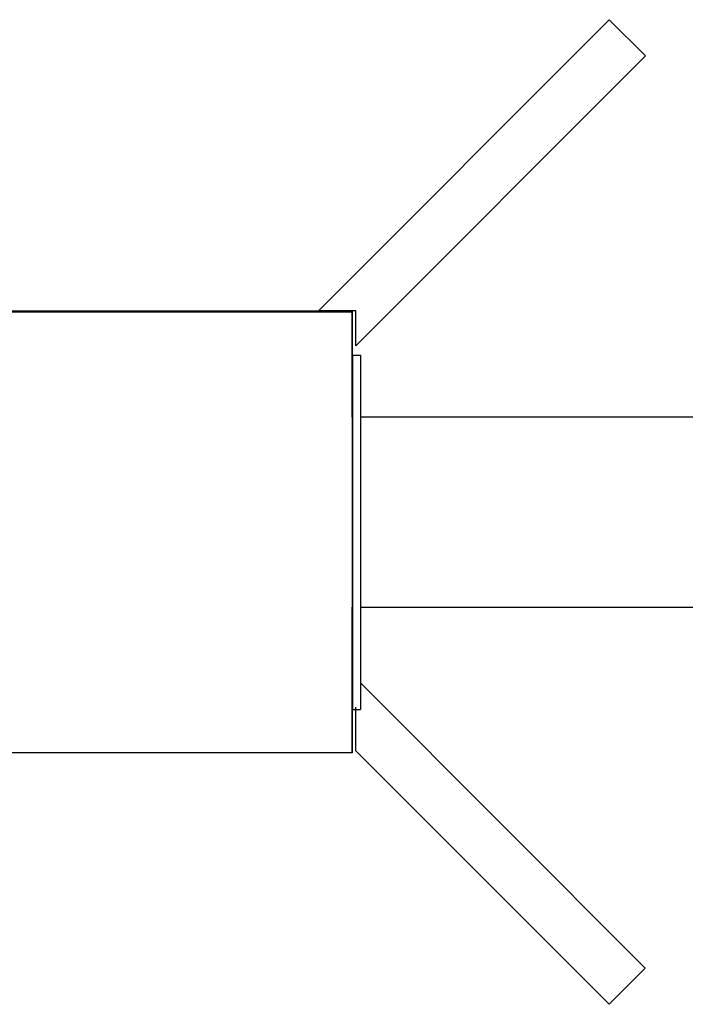
# Model space of a CAD drawing. Units: millimetres. Extents: x -4764 to 397627, y -3372 to 6910.
# Drawn here: x -1522 to -1353, y 2207 to 2457 of the extents above; entities that cross this region are included whole.
import ezdxf

# ---------------------------------------------------------------- set-up
doc = ezdxf.new("R2010")
doc.units = ezdxf.units.MM

# ---------------------------------------------------------------- blocks, each defined once
blk = doc.blocks.new('WP-D6')
at = {"color": 7, "true_color": 0xffffff}
for p, q in [((-1446.61, 2382.88), (-1372.72, 2456.77)), ((-1372.72, 2456.77), (-1363.53, 2447.58)), ((-1437.11, 2373.99), (-1363.53, 2447.58)), ((-1538.93, 2382.82), (-1437.94, 2382.82)), ((-1437.11, 2382.88), (-1446.61, 2382.88)), ((-1437.94, 2371.6), (-1437.94, 2382.82)), ((-1437.11, 2373.99), (-1437.11, 2382.88)), ((-1536.06, 2382.6), (-1438.07, 2382.6)), ((-1438.07, 2355.87), (-1438.07, 2382.6)), ((-1437.94, 2371.6), (-1435.94, 2371.6)), ((-1437.94, 2371.6), (-1437.94, 2355.87)), ((-1435.94, 2371.6), (-1435.94, 2355.87)), ((-1437.94, 2355.87), (-1438.07, 2355.87)), ((-1438.07, 2355.87), (-1438.07, 2307.57)), ((-1437.94, 2355.87), (-1437.94, 2307.57)), ((-1288.53, 2355.87), (-1435.94, 2355.87)), ((-1435.94, 2355.87), (-1435.94, 2307.57)), ((-1438.07, 2307.57), (-1437.94, 2307.57)), ((-1438.07, 2270.6), (-1438.07, 2307.57)), ((-1437.94, 2307.57), (-1437.94, 2281.6)), ((-1435.94, 2307.57), (-1288.53, 2307.57)), ((-1435.94, 2307.57), (-1435.94, 2288.36)), ((-1435.94, 2288.36), (-1363.57, 2215.94)), ((-1435.94, 2288.36), (-1435.94, 2281.6)), ((-1437.94, 2270.58), (-1437.94, 2281.6)), ((-1437.94, 2281.6), (-1437.11, 2281.6)), ((-1437.11, 2281.6), (-1437.11, 2282.16)), ((-1437.11, 2271.14), (-1437.11, 2281.6)), ((-1437.11, 2281.6), (-1435.94, 2281.6)), ((-1438.07, 2270.6), (-1536.06, 2270.6)), ((-1437.94, 2270.58), (-1438.07, 2270.6)), ((-1372.76, 2206.75), (-1437.11, 2271.14)), ((-1372.76, 2206.75), (-1363.57, 2215.94))]:
    blk.add_line(p, q, dxfattribs=at)

msp = doc.modelspace()

# ---------------------------------------------------------------- block references
msp.add_blockref('WP-D6', (0, 0))

doc.saveas('drawing.dxf')
